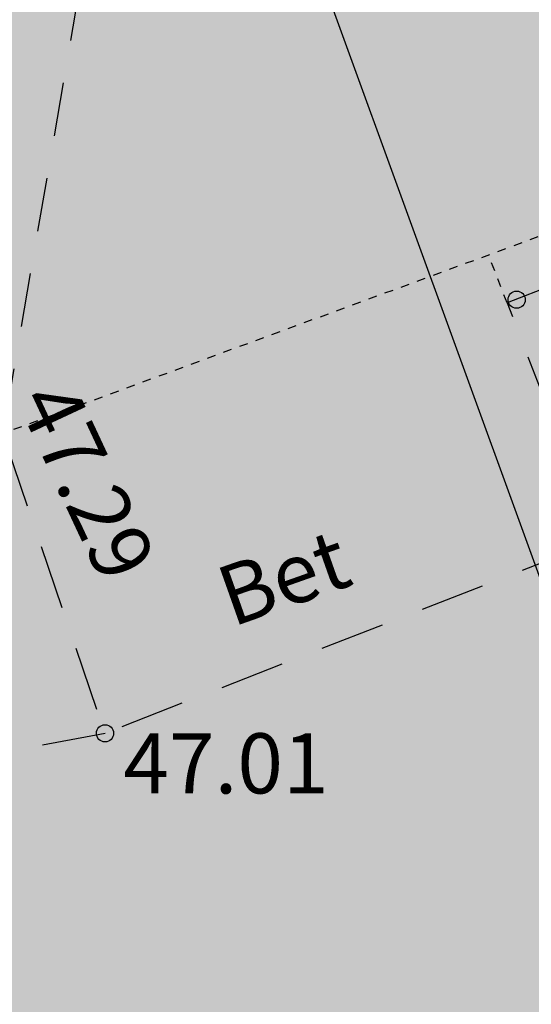
# Model space of a CAD drawing. Units: metres. Extents: x 554561 to 557898, y 6571777 to 6580590.
# Drawn here: x 555568 to 555574, y 6573088 to 6573099 of the extents above; entities that cross this region are included whole.
import ezdxf
from ezdxf.enums import TextEntityAlignment as Align

# ---------------------------------------------------------------- set-up
doc = ezdxf.new("R2010")
doc.units = ezdxf.units.M
doc.header["$MEASUREMENT"] = 0
for name, pattern in [('AAREKIVI', [0.02001, 0.01, -1e-05, 0.01]), ('ASFBET', [2.5, 1.5, -1]), ('HOONEKP', [0.02001, 0.01, -1e-05, 0.01]), ('KATUSEALL', [3.5, 1.25, -1, 1.25])]:
    doc.linetypes.add(name, pattern=pattern)
for name, color, linetype in [('HOONE', 150, 'Continuous'), ('HOONEDET', 150, 'Continuous'), ('KORGUS-EH2000', 32, 'Continuous'), ('OPT-hoone', 7, 'Continuous'), ('OPT-parkla', 7, 'Continuous'), ('TEE', 7, 'Continuous')]:
    doc.layers.add(name, color=color, linetype=linetype)
doc.styles.add('ITALIC', font='italic.shx')
doc.styles.add('romanc', font='romanc.shx')

msp = doc.modelspace()

# ---------------------------------------------------------------- hatches: boundary and pattern name
at = {"layer": 'OPT-hoone', "ltscale": 0.5, "transparency": 33554687}
h = msp.add_hatch(color=23, dxfattribs=at)
h.dxf.hatch_style = 1
h.paths.add_polyline_path([(555502.381, 6573087.63), (555567.348, 6573110.39), (555581.282, 6573072.104), (555516.314, 6573049.343)])
at = {"layer": 'OPT-parkla', "ltscale": 0.5, "true_color": 0xc7c8ca, "transparency": 33554687}
h = msp.add_hatch(color=9, dxfattribs=at)
h.dxf.hatch_style = 1
h.paths.add_polyline_path([(555470.931, 6573090.444), (555474.83, 6573079.25), (555480.478, 6573063.045), (555488.45, 6573065.18), (555497, 6573042.7), (555503.58, 6573045.26), (555509.343, 6573029.755), (555515.755, 6573028.698), (555593.267, 6573061.586), (555570.646, 6573125.731)])

# ---------------------------------------------------------------- linework, layer by layer
at = {"layer": 'HOONE', "linetype": 'HOONEKP', "lineweight": -3, "ltscale": 0.5, "flags": 128}
msp.add_lwpolyline([(555584.364, 6573100.434), (555573.645, 6573129.386), (555556.906, 6573123.042), (555567.58, 6573094.269)], close=True, dxfattribs=at)
at = {"layer": 'HOONEDET', "linetype": 'KATUSEALL', "lineweight": -3, "ltscale": 0.5}
msp.add_line((555573.645, 6573129.386), (555567.58, 6573094.269), dxfattribs=at)
at = {"layer": 'KORGUS-EH2000', "linetype": 'Continuous', "lineweight": -3}
for centre in [(555573.559, 6573095.824), (555568.771, 6573090.781)]:
    msp.add_circle(centre, 0.1, dxfattribs=at)
at = {"layer": 'OPT-hoone', "ltscale": 0.5}
msp.add_lwpolyline([(555502.381, 6573087.63), (555567.348, 6573110.39), (555581.282, 6573072.104), (555516.314, 6573049.343)], close=True, dxfattribs=at)
at = {"layer": 'TEE', "linetype": 'ASFBET', "lineweight": -3, "ltscale": 0.5, "flags": 128}
for points in [[(555597.843, 6573085.28), (555590.061, 6573106.414), (555586.964, 6573105.316), (555589.382, 6573098.808), (555585.518, 6573097.28), (555584.605, 6573100.098), (555573.448, 6573095.788), (555574.515, 6573093.021), (555568.771, 6573090.781), (555567.58, 6573094.269)], [(555561.487, 6573091.789), (555563.375, 6573089.785), (555568.771, 6573090.781)]]:
    msp.add_lwpolyline(points, dxfattribs=at)
at = {"layer": 'TEE', "linetype": 'AAREKIVI', "lineweight": -3, "ltscale": 0.5, "flags": 128}
msp.add_lwpolyline([(555573.448, 6573095.788), (555573.233, 6573096.345)], dxfattribs=at)

# ---------------------------------------------------------------- texts
at = {"layer": 'KORGUS-EH2000', "linetype": 'Continuous', "lineweight": -3, "style": 'ITALIC'}
msp.add_text(' 47.29', height=0.7, rotation=295.0397, dxfattribs=at).set_placement((555568.282, 6573095.139), align=Align.TOP_LEFT)
msp.add_text(' 47.01', height=0.7, dxfattribs=at).set_placement((555568.771, 6573090.781), align=Align.TOP_LEFT)
at = {"layer": 'TEE', "linetype": 'Continuous', "lineweight": -3, "ltscale": 0.5, "style": 'romanc'}
msp.add_text('Bet', height=0.7, rotation=19.4637, dxfattribs=at).set_placement((555570.248, 6573092.013))

doc.saveas('drawing.dxf')
